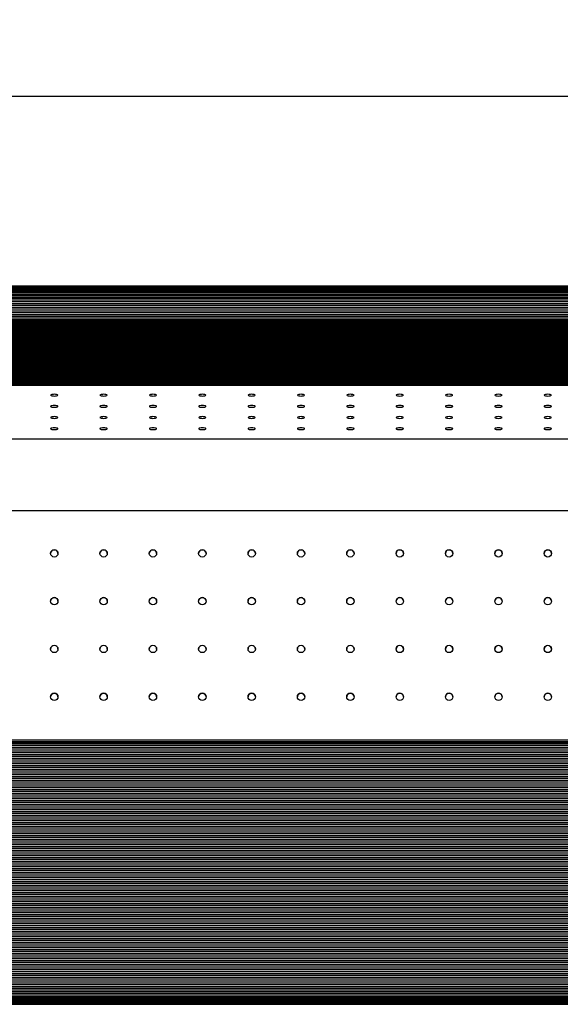
# Model space of a CAD drawing. Units: millimetres. Extents: x -1 to 297, y 0 to 200.
# Drawn here: x 61 to 86, y 123 to 167 of the extents above; entities that cross this region are included whole.
import ezdxf

# ---------------------------------------------------------------- set-up
doc = ezdxf.new("R2010")
doc.units = ezdxf.units.MM
doc.layers.add('ADAMA', color=7, linetype='Continuous')
doc.styles.add('SLDTEXTSTYLE1', font='TXT', dxfattribs={"width": 0.7})
doc.dimstyles.new('SLDDIMSTYLE1', dxfattribs={"dimtxt": 2.645833, "dimasz": 2, "dimexe": 0, "dimexo": 0.0625, "dimgap": 0.661458, "dimtad": 1, "dimdec": 1, "dimlfac": 18, "dimrnd": 1e-09, "dimzin": 12, "dimdsep": 46, "dimtxsty": 'SLDTEXTSTYLE1', "dimsah": 1, "dimcen": 0.09, "dimadec": 0, "dimazin": 3, "dimtfac": 1, "dimtdec": 1, "dimtofl": 0, "dimtmove": 0, "dimatfit": 3, "dimfxl": 0, "dimfrac": 2, "dimtolj": 1, "dimtzin": 12, "dimarcsym": 0})

# ---------------------------------------------------------------- blocks, each defined once
blk = doc.blocks.new('_D')
at = {"layer": 'ADAMA', "color": 7}
for p, q in [((33.384, 150.782), (33.384, 164.987)), ((161.718, 150.782), (161.718, 164.987)), ((33.384, 163.987), (161.718, 163.987))]:
    blk.add_line(p, q, dxfattribs=at)
for points in [[(33.384, 163.987), (35.384, 163.487), (35.384, 164.487)], [(161.718, 163.987), (159.718, 164.487), (159.718, 163.487)]]:
    blk.add_solid(points, dxfattribs=at)
at = {"layer": 'ADAMA', "color": 7, "insert": (92.618, 167.398), "char_height": 2.6458, "attachment_point": 1, "style": 'SLDTEXTSTYLE1'}
blk.add_mtext('2310', dxfattribs=at)

msp = doc.modelspace()

# ---------------------------------------------------------------- linework, layer by layer
at = {"color": 7, "linetype": 'Continuous', "lineweight": 25}
for p, q in [((158.662016, 155.384868), (36.4397937, 155.384868)), ((158.662016, 155.3810982), (36.4397937, 155.3810982)), ((36.4397937, 155.3649183), (158.662016, 155.3649183)), ((158.662016, 155.3514647), (36.4397937, 155.3514647)), ((36.4397937, 155.3240176), (158.662016, 155.3240176)), ((36.4397937, 155.2966298), (158.662016, 155.2966298)), ((36.4397937, 155.2557404), (158.662016, 155.2557404)), ((36.4397937, 155.2158465), (158.662016, 155.2158465)), ((36.4397937, 155.1620908), (158.662016, 155.1620908)), ((36.4397937, 155.1109185), (158.662016, 155.1109185)), ((36.4397937, 155.0459225), (158.662016, 155.0459225)), ((36.4397937, 154.9850147), (158.662016, 154.9850147)), ((36.4397937, 154.9107446), (158.662016, 154.9107446)), ((36.4397937, 154.8419373), (158.662016, 154.8419373)), ((36.4397937, 154.7606309), (158.662016, 154.7606309)), ((36.4397937, 154.6860073), (158.662016, 154.6860073)), ((36.4397937, 154.6001447), (158.662016, 154.6001447)), ((36.4397937, 154.5219336), (158.662016, 154.5219336)), ((36.4397937, 154.4340644), (158.662016, 154.4340644)), ((36.4397937, 154.3546712), (158.662016, 154.3546712)), ((36.4397937, 154.2674711), (158.662016, 154.2674711)), ((36.4397937, 154.1892715), (158.662016, 154.1892715)), ((36.4397937, 154.1053739), (158.662016, 154.1053739)), ((36.4397937, 154.0307294), (158.662016, 154.0307294)), ((36.4397937, 153.9526656), (158.662016, 153.9526656)), ((36.4397937, 153.883833), (158.662016, 153.883833)), ((36.4397937, 153.8139773), (158.662016, 153.8139773)), ((36.4397937, 153.7530184), (158.662016, 153.7530184)), ((36.4397937, 153.6934529), (158.662016, 153.6934529)), ((36.4397937, 153.6422362), (158.662016, 153.6422362)), ((36.4397937, 153.5947745), (158.662016, 153.5947745)), ((36.4397937, 153.554832), (158.662016, 153.554832)), ((36.4397937, 153.5208799), (158.662016, 153.5208799)), ((36.4397937, 153.4934454), (158.662016, 153.4934454)), ((36.4397937, 153.4659585), (158.662016, 153.4659585)), ((36.4397937, 153.4478742), (158.662016, 153.4478742)), ((36.4397937, 153.427051), (158.662016, 153.427051)), ((36.4397937, 153.4089666), (158.662016, 153.4089666)), ((36.4397937, 153.3881434), (158.662016, 153.3881434)), ((36.4397937, 153.3700591), (158.662016, 153.3700591)), ((36.4397937, 153.3492358), (158.662016, 153.3492358)), ((36.4397937, 153.3311515), (158.662016, 153.3311515)), ((36.4397937, 153.3103283), (158.662016, 153.3103283)), ((36.4397937, 153.2922439), (158.662016, 153.2922439)), ((36.4397937, 153.2714207), (158.662016, 153.2714207)), ((36.4397937, 153.2533364), (158.662016, 153.2533364)), ((36.4397937, 153.2325132), (158.662016, 153.2325132)), ((36.4397937, 153.2144288), (158.662016, 153.2144288)), ((36.4397937, 153.1936056), (158.662016, 153.1936056)), ((36.4397937, 153.1755213), (158.662016, 153.1755213)), ((36.4397937, 153.154698), (158.662016, 153.154698)), ((36.4397937, 153.1366137), (158.662016, 153.1366137)), ((36.4397937, 153.1157905), (158.662016, 153.1157905)), ((36.4397937, 153.0977061), (158.662016, 153.0977061)), ((36.4397937, 153.0768829), (158.662016, 153.0768829)), ((36.4397937, 153.0587986), (158.662016, 153.0587986)), ((36.4397937, 153.0379754), (158.662016, 153.0379754)), ((36.4397937, 153.019891), (158.662016, 153.019891)), ((36.4397937, 152.9990678), (158.662016, 152.9990678)), ((36.4397937, 152.9809835), (158.662016, 152.9809835)), ((36.4397937, 152.9601602), (158.662016, 152.9601602)), ((36.4397937, 152.9420759), (158.662016, 152.9420759)), ((36.4397937, 152.9212527), (158.662016, 152.9212527)), ((36.4397937, 152.9031683), (158.662016, 152.9031683)), ((36.4397937, 152.8823451), (158.662016, 152.8823451)), ((36.4397937, 152.8642608), (158.662016, 152.8642608)), ((36.4397937, 152.8434376), (158.662016, 152.8434376)), ((36.4397937, 152.8253532), (158.662016, 152.8253532)), ((36.4397937, 152.80453), (158.662016, 152.80453)), ((36.4397937, 152.7864457), (158.662016, 152.7864457)), ((36.4397937, 152.7656224), (158.662016, 152.7656224)), ((36.4397937, 152.7475381), (158.662016, 152.7475381)), ((36.4397937, 152.7267149), (158.662016, 152.7267149)), ((36.4397937, 152.7086305), (158.662016, 152.7086305)), ((36.4397937, 152.6878073), (158.662016, 152.6878073)), ((36.4397937, 152.669723), (158.662016, 152.669723)), ((36.4397937, 152.6488998), (158.662016, 152.6488998)), ((36.4397937, 152.6308154), (158.662016, 152.6308154)), ((36.4397937, 152.6099922), (158.662016, 152.6099922)), ((36.4397937, 152.5919079), (158.662016, 152.5919079)), ((36.4397937, 152.5710846), (158.662016, 152.5710846)), ((36.4397937, 152.5530003), (158.662016, 152.5530003)), ((36.4397937, 152.5321771), (158.662016, 152.5321771)), ((36.4397937, 152.5140927), (158.662016, 152.5140927)), ((36.4397937, 152.4932695), (158.662016, 152.4932695)), ((36.4397937, 152.4751852), (158.662016, 152.4751852)), ((36.4397937, 152.454362), (158.662016, 152.454362)), ((36.4397937, 152.4362776), (158.662016, 152.4362776)), ((36.4397937, 152.4154544), (158.662016, 152.4154544)), ((36.4397937, 152.3973701), (158.662016, 152.3973701)), ((36.4397937, 152.3765468), (158.662016, 152.3765468)), ((36.4397937, 152.3584625), (158.662016, 152.3584625)), ((36.4397937, 152.3376393), (158.662016, 152.3376393)), ((36.4397937, 152.3195549), (158.662016, 152.3195549)), ((36.4397937, 152.2987317), (158.662016, 152.2987317)), ((36.4397937, 152.2806474), (158.662016, 152.2806474)), ((36.4397937, 152.2598241), (158.662016, 152.2598241)), ((36.4397937, 152.2417398), (158.662016, 152.2417398)), ((36.4397937, 152.2209166), (158.662016, 152.2209166)), ((36.4397937, 152.2028323), (158.662016, 152.2028323)), ((36.4397937, 152.182009), (158.662016, 152.182009)), ((36.4397937, 152.1639247), (158.662016, 152.1639247)), ((36.4397937, 152.1431015), (158.662016, 152.1431015)), ((36.4397937, 152.1250171), (158.662016, 152.1250171)), ((36.4397937, 152.1041939), (158.662016, 152.1041939)), ((36.4397937, 152.0861096), (158.662016, 152.0861096)), ((36.4397937, 152.0652863), (158.662016, 152.0652863)), ((36.4397937, 152.047202), (158.662016, 152.047202)), ((36.4397937, 152.0263788), (158.662016, 152.0263788)), ((36.4397937, 152.0082945), (158.662016, 152.0082945)), ((36.4397937, 151.9874712), (158.662016, 151.9874712)), ((36.4397937, 151.9693869), (158.662016, 151.9693869)), ((36.4397937, 151.9485637), (158.662016, 151.9485637)), ((36.4397937, 151.9304793), (158.662016, 151.9304793)), ((36.4397937, 151.9096561), (158.662016, 151.9096561)), ((36.4397937, 151.8915718), (158.662016, 151.8915718)), ((36.4397937, 151.8707485), (158.662016, 151.8707485)), ((36.4397937, 151.8526642), (158.662016, 151.8526642)), ((36.4397937, 151.831841), (158.662016, 151.831841)), ((36.4397937, 151.8137567), (158.662016, 151.8137567)), ((36.4397937, 151.7929334), (158.662016, 151.7929334)), ((36.4397937, 151.7748491), (158.662016, 151.7748491)), ((36.4397937, 151.7540259), (158.662016, 151.7540259)), ((36.4397937, 151.7359415), (158.662016, 151.7359415)), ((36.4397937, 151.7151183), (158.662016, 151.7151183)), ((36.4397937, 151.697034), (158.662016, 151.697034)), ((36.4397937, 151.6762107), (158.662016, 151.6762107)), ((36.4397937, 151.6581264), (158.662016, 151.6581264)), ((36.4397937, 151.6373032), (158.662016, 151.6373032)), ((36.4397937, 151.6192189), (158.662016, 151.6192189)), ((36.4397937, 151.5983956), (158.662016, 151.5983956)), ((36.4397937, 151.5803113), (158.662016, 151.5803113)), ((36.4397937, 151.5594881), (158.662016, 151.5594881)), ((36.4397937, 151.5414037), (158.662016, 151.5414037)), ((36.4397937, 151.5205805), (158.662016, 151.5205805)), ((36.4397937, 151.5024962), (158.662016, 151.5024962)), ((36.4397937, 151.4816729), (158.662016, 151.4816729)), ((36.4397937, 151.4635886), (158.662016, 151.4635886)), ((36.4397937, 151.4427654), (158.662016, 151.4427654)), ((36.4397937, 151.4246811), (158.662016, 151.4246811)), ((36.4397937, 151.4038578), (158.662016, 151.4038578)), ((36.4397937, 151.3857735), (158.662016, 151.3857735)), ((36.4397937, 151.3649503), (158.662016, 151.3649503)), ((36.4397937, 151.3468659), (158.662016, 151.3468659)), ((36.4397937, 151.3260427), (158.662016, 151.3260427)), ((36.4397937, 151.3079584), (158.662016, 151.3079584)), ((36.4397937, 151.2871351), (158.662016, 151.2871351)), ((36.4397937, 151.2690508), (158.662016, 151.2690508)), ((36.4397937, 151.2482276), (158.662016, 151.2482276)), ((36.4397937, 151.2301433), (158.662016, 151.2301433)), ((36.4397937, 151.20932), (158.662016, 151.20932)), ((36.4397937, 151.1912357), (158.662016, 151.1912357)), ((36.4397937, 151.1704125), (158.662016, 151.1704125)), ((36.4397937, 151.1523281), (158.662016, 151.1523281)), ((36.4397937, 151.1315049), (158.662016, 151.1315049)), ((36.4397937, 151.1134206), (158.662016, 151.1134206)), ((36.4397937, 151.0925973), (158.662016, 151.0925973)), ((36.4397937, 151.074513), (158.662016, 151.074513)), ((36.4397937, 151.0536898), (158.662016, 151.0536898)), ((36.4397937, 151.0356055), (158.662016, 151.0356055)), ((36.4397937, 151.0147822), (158.662016, 151.0147822)), ((36.4397937, 150.9966979), (158.662016, 150.9966979)), ((36.4397937, 150.9758747), (158.662016, 150.9758747)), ((36.4397937, 150.9577903), (158.662016, 150.9577903)), ((36.4397937, 150.9399604), (158.662016, 150.9399604)), ((36.4397937, 150.9352212), (158.662016, 150.9352212)), ((36.4397937, 150.9347607), (158.662016, 150.9347607)), ((36.4397937, 150.9075127), (158.662016, 150.9075127)), ((36.4397937, 148.483276), (158.662016, 148.483276)), ((36.4397937, 145.2377546), (158.662016, 145.2377546)), ((36.4397937, 134.8630385), (158.662016, 134.8630385)), ((158.662016, 134.7604058), (36.4397937, 134.7604058)), ((158.662016, 134.7444662), (36.4397937, 134.7444662)), ((158.662016, 134.7241846), (36.4397937, 134.7241846)), ((158.662016, 134.6821941), (36.4397937, 134.6821941)), ((158.662016, 134.5989401), (36.4397937, 134.5989401)), ((158.662016, 134.515686), (36.4397937, 134.515686)), ((158.662016, 134.432432), (36.4397937, 134.432432)), ((158.662016, 134.349178), (36.4397937, 134.349178)), ((158.662016, 134.265924), (36.4397937, 134.265924)), ((158.662016, 134.18267), (36.4397937, 134.18267)), ((158.662016, 134.0994159), (36.4397937, 134.0994159)), ((158.662016, 134.0161619), (36.4397937, 134.0161619)), ((158.662016, 133.9329079), (36.4397937, 133.9329079)), ((158.662016, 133.8496539), (36.4397937, 133.8496539)), ((158.662016, 133.7663999), (36.4397937, 133.7663999)), ((158.662016, 133.6831459), (36.4397937, 133.6831459)), ((158.662016, 133.5998918), (36.4397937, 133.5998918)), ((158.662016, 133.5166378), (36.4397937, 133.5166378)), ((158.662016, 133.4333838), (36.4397937, 133.4333838)), ((158.662016, 133.3501298), (36.4397937, 133.3501298)), ((158.662016, 133.2668758), (36.4397937, 133.2668758)), ((158.662016, 133.1836218), (36.4397937, 133.1836218)), ((158.662016, 133.1003677), (36.4397937, 133.1003677)), ((158.662016, 133.0171137), (36.4397937, 133.0171137)), ((158.662016, 132.9338597), (36.4397937, 132.9338597)), ((158.662016, 132.8506057), (36.4397937, 132.8506057)), ((158.662016, 132.7673517), (36.4397937, 132.7673517)), ((158.662016, 132.6840976), (36.4397937, 132.6840976)), ((158.662016, 132.6008436), (36.4397937, 132.6008436)), ((158.662016, 132.5175896), (36.4397937, 132.5175896)), ((158.662016, 132.4343356), (36.4397937, 132.4343356)), ((158.662016, 132.3510816), (36.4397937, 132.3510816)), ((158.662016, 132.2678276), (36.4397937, 132.2678276)), ((158.662016, 132.1845735), (36.4397937, 132.1845735)), ((158.662016, 132.1013195), (36.4397937, 132.1013195)), ((158.662016, 132.0180655), (36.4397937, 132.0180655)), ((158.662016, 131.9348115), (36.4397937, 131.9348115)), ((158.662016, 131.8515575), (36.4397937, 131.8515575)), ((158.662016, 131.7683034), (36.4397937, 131.7683034)), ((158.662016, 131.6850494), (36.4397937, 131.6850494)), ((158.662016, 131.6017954), (36.4397937, 131.6017954)), ((158.662016, 131.5185414), (36.4397937, 131.5185414)), ((158.662016, 131.4352874), (36.4397937, 131.4352874)), ((158.662016, 131.3520334), (36.4397937, 131.3520334)), ((158.662016, 131.2687793), (36.4397937, 131.2687793)), ((158.662016, 131.1855253), (36.4397937, 131.1855253)), ((158.662016, 131.1022713), (36.4397937, 131.1022713)), ((158.662016, 131.0190173), (36.4397937, 131.0190173)), ((158.662016, 130.9357633), (36.4397937, 130.9357633)), ((158.662016, 130.8525093), (36.4397937, 130.8525093)), ((158.662016, 130.7692552), (36.4397937, 130.7692552)), ((158.662016, 130.6860012), (36.4397937, 130.6860012)), ((158.662016, 130.6027472), (36.4397937, 130.6027472)), ((158.662016, 130.5194932), (36.4397937, 130.5194932)), ((158.662016, 130.4362392), (36.4397937, 130.4362392)), ((158.662016, 130.3529851), (36.4397937, 130.3529851)), ((158.662016, 130.2697311), (36.4397937, 130.2697311)), ((158.662016, 130.1864771), (36.4397937, 130.1864771)), ((158.662016, 130.1032231), (36.4397937, 130.1032231)), ((158.662016, 130.0199691), (36.4397937, 130.0199691)), ((158.662016, 129.9367151), (36.4397937, 129.9367151)), ((158.662016, 129.853461), (36.4397937, 129.853461)), ((158.662016, 129.770207), (36.4397937, 129.770207)), ((158.662016, 129.686953), (36.4397937, 129.686953)), ((158.662016, 129.603699), (36.4397937, 129.603699)), ((158.662016, 129.520445), (36.4397937, 129.520445)), ((158.662016, 129.437191), (36.4397937, 129.437191)), ((158.662016, 129.3539369), (36.4397937, 129.3539369)), ((158.662016, 129.2706829), (36.4397937, 129.2706829)), ((158.662016, 129.1874289), (36.4397937, 129.1874289)), ((158.662016, 129.1041749), (36.4397937, 129.1041749)), ((158.662016, 129.0209209), (36.4397937, 129.0209209)), ((158.662016, 128.9376668), (36.4397937, 128.9376668)), ((158.662016, 128.8544128), (36.4397937, 128.8544128)), ((158.662016, 128.7711588), (36.4397937, 128.7711588)), ((158.662016, 128.6879048), (36.4397937, 128.6879048)), ((158.662016, 128.6046508), (36.4397937, 128.6046508)), ((158.662016, 128.5213968), (36.4397937, 128.5213968)), ((158.662016, 128.4381427), (36.4397937, 128.4381427)), ((158.662016, 128.3548887), (36.4397937, 128.3548887)), ((158.662016, 128.2716347), (36.4397937, 128.2716347)), ((158.662016, 128.1883807), (36.4397937, 128.1883807)), ((158.662016, 128.1051267), (36.4397937, 128.1051267)), ((158.662016, 128.0218726), (36.4397937, 128.0218726)), ((158.662016, 127.9386186), (36.4397937, 127.9386186)), ((158.662016, 127.8553646), (36.4397937, 127.8553646)), ((158.662016, 127.7721106), (36.4397937, 127.7721106)), ((158.662016, 127.6888566), (36.4397937, 127.6888566)), ((158.662016, 127.6056026), (36.4397937, 127.6056026)), ((158.662016, 127.5223485), (36.4397937, 127.5223485)), ((158.662016, 127.4390945), (36.4397937, 127.4390945)), ((158.662016, 127.3558405), (36.4397937, 127.3558405)), ((158.662016, 127.2725865), (36.4397937, 127.2725865)), ((158.662016, 127.1893325), (36.4397937, 127.1893325)), ((158.662016, 127.1060785), (36.4397937, 127.1060785)), ((158.662016, 127.0228244), (36.4397937, 127.0228244)), ((158.662016, 126.9395704), (36.4397937, 126.9395704)), ((158.662016, 126.8563164), (36.4397937, 126.8563164)), ((158.662016, 126.7730624), (36.4397937, 126.7730624)), ((158.662016, 126.6898084), (36.4397937, 126.6898084)), ((158.662016, 126.6065543), (36.4397937, 126.6065543)), ((158.662016, 126.5233003), (36.4397937, 126.5233003)), ((158.662016, 126.4400463), (36.4397937, 126.4400463)), ((158.662016, 126.3567923), (36.4397937, 126.3567923)), ((158.662016, 126.2735383), (36.4397937, 126.2735383)), ((158.662016, 126.1902843), (36.4397937, 126.1902843)), ((158.662016, 126.1070302), (36.4397937, 126.1070302)), ((158.662016, 126.0237762), (36.4397937, 126.0237762)), ((158.662016, 125.9405222), (36.4397937, 125.9405222)), ((158.662016, 125.8572682), (36.4397937, 125.8572682)), ((158.662016, 125.7740142), (36.4397937, 125.7740142)), ((158.662016, 125.6907602), (36.4397937, 125.6907602)), ((158.662016, 125.6075061), (36.4397937, 125.6075061)), ((158.662016, 125.5242521), (36.4397937, 125.5242521)), ((158.662016, 125.4409981), (36.4397937, 125.4409981)), ((158.662016, 125.3577441), (36.4397937, 125.3577441)), ((158.662016, 125.2744901), (36.4397937, 125.2744901)), ((158.662016, 125.191236), (36.4397937, 125.191236)), ((158.662016, 125.107982), (36.4397937, 125.107982)), ((158.662016, 125.024728), (36.4397937, 125.024728)), ((158.662016, 124.941474), (36.4397937, 124.941474)), ((158.662016, 124.85822), (36.4397937, 124.85822)), ((158.662016, 124.774966), (36.4397937, 124.774966)), ((158.662016, 124.6917119), (36.4397937, 124.6917119)), ((158.662016, 124.6084579), (36.4397937, 124.6084579)), ((158.662016, 124.5252039), (36.4397937, 124.5252039)), ((158.662016, 124.4419499), (36.4397937, 124.4419499)), ((158.662016, 124.3586959), (36.4397937, 124.3586959)), ((158.662016, 124.2754418), (36.4397937, 124.2754418)), ((158.662016, 124.1921878), (36.4397937, 124.1921878)), ((158.662016, 124.1089338), (36.4397937, 124.1089338)), ((158.662016, 124.0256798), (36.4397937, 124.0256798)), ((158.662016, 123.9424258), (36.4397937, 123.9424258)), ((158.662016, 123.8494038), (36.4397937, 123.8494038)), ((158.662016, 123.7702275), (36.4397937, 123.7702275)), ((158.662016, 123.682875), (36.4397937, 123.682875)), ((158.662016, 123.6059094), (36.4397937, 123.6059094)), ((158.662016, 123.5216495), (36.4397937, 123.5216495)), ((158.662016, 123.4492232), (36.4397937, 123.4492232)), ((158.662016, 123.3705965), (36.4397937, 123.3705965)), ((158.662016, 123.3048639), (36.4397937, 123.3048639)), ((158.662016, 123.2342776), (36.4397937, 123.2342776)), ((158.662016, 123.1772801), (36.4397937, 123.1772801)), ((158.662016, 123.1168097), (36.4397937, 123.1168097)), ((158.662016, 123.0702367), (36.4397937, 123.0702367)), ((158.662016, 123.0217403), (36.4397937, 123.0217403)), ((158.662016, 122.987002), (36.4397937, 122.987002)), ((158.662016, 122.9519404), (36.4397937, 122.9519404)), ((158.662016, 122.9300859), (36.4397937, 122.9300859)), ((36.4397937, 122.9077296), (158.662016, 122.9077296)), ((158.662016, 122.9011969), (36.4397937, 122.9011969)), ((36.4397937, 122.8889632), (158.662016, 122.8889632))]:
    msp.add_line(p, q, dxfattribs=at)
at = {"color": 7, "linetype": 'Continuous', "lineweight": 25, "flags": 128}
for points in [[(62.9439866, 150.4146836), (63.00099, 150.4170301), (63.0511179, 150.4237863), (63.0883242, 150.4341374), (63.1081212, 150.446835), (63.1081212, 150.4603474), (63.0883242, 150.473045), (63.0511179, 150.4833961), (63.00099, 150.4901523), (62.9439866, 150.4924988), (62.8869832, 150.4901523), (62.8368553, 150.4833961), (62.799649, 150.473045), (62.779852, 150.4603474), (62.779852, 150.446835), (62.799649, 150.4341374), (62.8368553, 150.4237863), (62.8869832, 150.4170301), (62.9439866, 150.4146836)], [(65.176691, 150.4146836), (65.2336944, 150.4170301), (65.2838223, 150.4237863), (65.3210286, 150.4341374), (65.3408256, 150.446835), (65.3408256, 150.4603474), (65.3210286, 150.473045), (65.2838223, 150.4833961), (65.2336944, 150.4901523), (65.176691, 150.4924988), (65.1196876, 150.4901523), (65.0695597, 150.4833961), (65.0323534, 150.473045), (65.0125564, 150.4603474), (65.0125564, 150.446835), (65.0323534, 150.4341374), (65.0695597, 150.4237863), (65.1196876, 150.4170301), (65.176691, 150.4146836)], [(67.4093954, 150.4146836), (67.4663988, 150.4170301), (67.5165267, 150.4237863), (67.553733, 150.4341374), (67.57353, 150.446835), (67.57353, 150.4603474), (67.553733, 150.473045), (67.5165267, 150.4833961), (67.4663988, 150.4901523), (67.4093954, 150.4924988), (67.352392, 150.4901523), (67.3022641, 150.4833961), (67.2650578, 150.473045), (67.2452608, 150.4603474), (67.2452608, 150.446835), (67.2650578, 150.4341374), (67.3022641, 150.4237863), (67.352392, 150.4170301), (67.4093954, 150.4146836)], [(69.6420998, 150.4146836), (69.6991032, 150.4170301), (69.7492311, 150.4237863), (69.7864374, 150.4341374), (69.8062344, 150.446835), (69.8062344, 150.4603474), (69.7864374, 150.473045), (69.7492311, 150.4833961), (69.6991032, 150.4901523), (69.6420998, 150.4924988), (69.5850965, 150.4901523), (69.5349685, 150.4833961), (69.4977622, 150.473045), (69.4779652, 150.4603474), (69.4779652, 150.446835), (69.4977622, 150.4341374), (69.5349685, 150.4237863), (69.5850965, 150.4170301), (69.6420998, 150.4146836)], [(71.8748042, 150.4146836), (71.9318076, 150.4170301), (71.9819355, 150.4237863), (72.0191418, 150.4341374), (72.0389388, 150.446835), (72.0389388, 150.4603474), (72.0191418, 150.473045), (71.9819355, 150.4833961), (71.9318076, 150.4901523), (71.8748042, 150.4924988), (71.8178009, 150.4901523), (71.7676729, 150.4833961), (71.7304666, 150.473045), (71.7106696, 150.4603474), (71.7106696, 150.446835), (71.7304666, 150.4341374), (71.7676729, 150.4237863), (71.8178009, 150.4170301), (71.8748042, 150.4146836)], [(74.1075086, 150.4146836), (74.164512, 150.4170301), (74.2146399, 150.4237863), (74.2518462, 150.4341374), (74.2716432, 150.446835), (74.2716432, 150.4603474), (74.2518462, 150.473045), (74.2146399, 150.4833961), (74.164512, 150.4901523), (74.1075086, 150.4924988), (74.0505053, 150.4901523), (74.0003773, 150.4833961), (73.963171, 150.473045), (73.943374, 150.4603474), (73.943374, 150.446835), (73.963171, 150.4341374), (74.0003773, 150.4237863), (74.0505053, 150.4170301), (74.1075086, 150.4146836)], [(76.340213, 150.4146836), (76.3972164, 150.4170301), (76.4473443, 150.4237863), (76.4845506, 150.4341374), (76.5043476, 150.446835), (76.5043476, 150.4603474), (76.4845506, 150.473045), (76.4473443, 150.4833961), (76.3972164, 150.4901523), (76.340213, 150.4924988), (76.2832097, 150.4901523), (76.2330817, 150.4833961), (76.1958754, 150.473045), (76.1760784, 150.4603474), (76.1760784, 150.446835), (76.1958754, 150.4341374), (76.2330817, 150.4237863), (76.2832097, 150.4170301), (76.340213, 150.4146836)], [(78.5729174, 150.4146836), (78.6299208, 150.4170301), (78.6800487, 150.4237863), (78.717255, 150.4341374), (78.737052, 150.446835), (78.737052, 150.4603474), (78.717255, 150.473045), (78.6800487, 150.4833961), (78.6299208, 150.4901523), (78.5729174, 150.4924988), (78.5159141, 150.4901523), (78.4657862, 150.4833961), (78.4285799, 150.473045), (78.4087828, 150.4603474), (78.4087828, 150.446835), (78.4285799, 150.4341374), (78.4657862, 150.4237863), (78.5159141, 150.4170301), (78.5729174, 150.4146836)], [(80.8056218, 150.4146836), (80.8626252, 150.4170301), (80.9127531, 150.4237863), (80.9499594, 150.4341374), (80.9697564, 150.446835), (80.9697564, 150.4603474), (80.9499594, 150.473045), (80.9127531, 150.4833961), (80.8626252, 150.4901523), (80.8056218, 150.4924988), (80.7486185, 150.4901523), (80.6984906, 150.4833961), (80.6612843, 150.473045), (80.6414872, 150.4603474), (80.6414872, 150.446835), (80.6612843, 150.4341374), (80.6984906, 150.4237863), (80.7486185, 150.4170301), (80.8056218, 150.4146836)], [(83.0383262, 150.4146836), (83.0953296, 150.4170301), (83.1454575, 150.4237863), (83.1826638, 150.4341374), (83.2024609, 150.446835), (83.2024609, 150.4603474), (83.1826638, 150.473045), (83.1454575, 150.4833961), (83.0953296, 150.4901523), (83.0383262, 150.4924988), (82.9813229, 150.4901523), (82.931195, 150.4833961), (82.8939887, 150.473045), (82.8741916, 150.4603474), (82.8741916, 150.446835), (82.8939887, 150.4341374), (82.931195, 150.4237863), (82.9813229, 150.4170301), (83.0383262, 150.4146836)], [(85.2710306, 150.4146836), (85.328034, 150.4170301), (85.3781619, 150.4237863), (85.4153682, 150.4341374), (85.4351653, 150.446835), (85.4351653, 150.4603474), (85.4153682, 150.473045), (85.3781619, 150.4833961), (85.328034, 150.4901523), (85.2710306, 150.4924988), (85.2140273, 150.4901523), (85.1638994, 150.4833961), (85.1266931, 150.473045), (85.106896, 150.4603474), (85.106896, 150.446835), (85.1266931, 150.4341374), (85.1638994, 150.4237863), (85.2140273, 150.4170301), (85.2710306, 150.4146836)], [(62.9439866, 149.9092191), (63.00099, 149.9115655), (63.0511179, 149.9183217), (63.0883242, 149.9286729), (63.1081212, 149.9413704), (63.1081212, 149.9548829), (63.0883242, 149.9675804), (63.0511179, 149.9779316), (63.00099, 149.9846878), (62.9439866, 149.9870342), (62.8869832, 149.9846878), (62.8368553, 149.9779316), (62.799649, 149.9675804), (62.779852, 149.9548829), (62.779852, 149.9413704), (62.799649, 149.9286729), (62.8368553, 149.9183217), (62.8869832, 149.9115655), (62.9439866, 149.9092191)], [(65.176691, 149.9092191), (65.2336944, 149.9115655), (65.2838223, 149.9183217), (65.3210286, 149.9286729), (65.3408256, 149.9413704), (65.3408256, 149.9548829), (65.3210286, 149.9675804), (65.2838223, 149.9779316), (65.2336944, 149.9846878), (65.176691, 149.9870342), (65.1196876, 149.9846878), (65.0695597, 149.9779316), (65.0323534, 149.9675804), (65.0125564, 149.9548829), (65.0125564, 149.9413704), (65.0323534, 149.9286729), (65.0695597, 149.9183217), (65.1196876, 149.9115655), (65.176691, 149.9092191)], [(67.4093954, 149.9092191), (67.4663988, 149.9115655), (67.5165267, 149.9183217), (67.553733, 149.9286729), (67.57353, 149.9413704), (67.57353, 149.9548829), (67.553733, 149.9675804), (67.5165267, 149.9779316), (67.4663988, 149.9846878), (67.4093954, 149.9870342), (67.352392, 149.9846878), (67.3022641, 149.9779316), (67.2650578, 149.9675804), (67.2452608, 149.9548829), (67.2452608, 149.9413704), (67.2650578, 149.9286729), (67.3022641, 149.9183217), (67.352392, 149.9115655), (67.4093954, 149.9092191)], [(69.6420998, 149.9092191), (69.6991032, 149.9115655), (69.7492311, 149.9183217), (69.7864374, 149.9286729), (69.8062344, 149.9413704), (69.8062344, 149.9548829), (69.7864374, 149.9675804), (69.7492311, 149.9779316), (69.6991032, 149.9846878), (69.6420998, 149.9870342), (69.5850965, 149.9846878), (69.5349685, 149.9779316), (69.4977622, 149.9675804), (69.4779652, 149.9548829), (69.4779652, 149.9413704), (69.4977622, 149.9286729), (69.5349685, 149.9183217), (69.5850965, 149.9115655), (69.6420998, 149.9092191)], [(71.8748042, 149.9092191), (71.9318076, 149.9115655), (71.9819355, 149.9183217), (72.0191418, 149.9286729), (72.0389388, 149.9413704), (72.0389388, 149.9548829), (72.0191418, 149.9675804), (71.9819355, 149.9779316), (71.9318076, 149.9846878), (71.8748042, 149.9870342), (71.8178009, 149.9846878), (71.7676729, 149.9779316), (71.7304666, 149.9675804), (71.7106696, 149.9548829), (71.7106696, 149.9413704), (71.7304666, 149.9286729), (71.7676729, 149.9183217), (71.8178009, 149.9115655), (71.8748042, 149.9092191)], [(74.1075086, 149.9092191), (74.164512, 149.9115655), (74.2146399, 149.9183217), (74.2518462, 149.9286729), (74.2716432, 149.9413704), (74.2716432, 149.9548829), (74.2518462, 149.9675804), (74.2146399, 149.9779316), (74.164512, 149.9846878), (74.1075086, 149.9870342), (74.0505053, 149.9846878), (74.0003773, 149.9779316), (73.963171, 149.9675804), (73.943374, 149.9548829), (73.943374, 149.9413704), (73.963171, 149.9286729), (74.0003773, 149.9183217), (74.0505053, 149.9115655), (74.1075086, 149.9092191)], [(76.340213, 149.9092191), (76.3972164, 149.9115655), (76.4473443, 149.9183217), (76.4845506, 149.9286729), (76.5043476, 149.9413704), (76.5043476, 149.9548829), (76.4845506, 149.9675804), (76.4473443, 149.9779316), (76.3972164, 149.9846878), (76.340213, 149.9870342), (76.2832097, 149.9846878), (76.2330817, 149.9779316), (76.1958754, 149.9675804), (76.1760784, 149.9548829), (76.1760784, 149.9413704), (76.1958754, 149.9286729), (76.2330817, 149.9183217), (76.2832097, 149.9115655), (76.340213, 149.9092191)], [(78.5729174, 149.9092191), (78.6299208, 149.9115655), (78.6800487, 149.9183217), (78.717255, 149.9286729), (78.737052, 149.9413704), (78.737052, 149.9548829), (78.717255, 149.9675804), (78.6800487, 149.9779316), (78.6299208, 149.9846878), (78.5729174, 149.9870342), (78.5159141, 149.9846878), (78.4657862, 149.9779316), (78.4285799, 149.9675804), (78.4087828, 149.9548829), (78.4087828, 149.9413704), (78.4285799, 149.9286729), (78.4657862, 149.9183217), (78.5159141, 149.9115655), (78.5729174, 149.9092191)], [(80.8056218, 149.9092191), (80.8626252, 149.9115655), (80.9127531, 149.9183217), (80.9499594, 149.9286729), (80.9697564, 149.9413704), (80.9697564, 149.9548829), (80.9499594, 149.9675804), (80.9127531, 149.9779316), (80.8626252, 149.9846878), (80.8056218, 149.9870342), (80.7486185, 149.9846878), (80.6984906, 149.9779316), (80.6612843, 149.9675804), (80.6414872, 149.9548829), (80.6414872, 149.9413704), (80.6612843, 149.9286729), (80.6984906, 149.9183217), (80.7486185, 149.9115655), (80.8056218, 149.9092191)], [(83.0383262, 149.9092191), (83.0953296, 149.9115655), (83.1454575, 149.9183217), (83.1826638, 149.9286729), (83.2024609, 149.9413704), (83.2024609, 149.9548829), (83.1826638, 149.9675804), (83.1454575, 149.9779316), (83.0953296, 149.9846878), (83.0383262, 149.9870342), (82.9813229, 149.9846878), (82.931195, 149.9779316), (82.8939887, 149.9675804), (82.8741916, 149.9548829), (82.8741916, 149.9413704), (82.8939887, 149.9286729), (82.931195, 149.9183217), (82.9813229, 149.9115655), (83.0383262, 149.9092191)], [(85.2710306, 149.9092191), (85.328034, 149.9115655), (85.3781619, 149.9183217), (85.4153682, 149.9286729), (85.4351653, 149.9413704), (85.4351653, 149.9548829), (85.4153682, 149.9675804), (85.3781619, 149.9779316), (85.328034, 149.9846878), (85.2710306, 149.9870342), (85.2140273, 149.9846878), (85.1638994, 149.9779316), (85.1266931, 149.9675804), (85.106896, 149.9548829), (85.106896, 149.9413704), (85.1266931, 149.9286729), (85.1638994, 149.9183217), (85.2140273, 149.9115655), (85.2710306, 149.9092191)], [(62.9439866, 149.4037545), (63.00099, 149.406101), (63.0511179, 149.4128572), (63.0883242, 149.4232083), (63.1081212, 149.4359059), (63.1081212, 149.4494183), (63.0883242, 149.4621159), (63.0511179, 149.472467), (63.00099, 149.4792233), (62.9439866, 149.4815697), (62.8869832, 149.4792233), (62.8368553, 149.472467), (62.799649, 149.4621159), (62.779852, 149.4494183), (62.779852, 149.4359059), (62.799649, 149.4232083), (62.8368553, 149.4128572), (62.8869832, 149.406101), (62.9439866, 149.4037545)], [(65.176691, 149.4037545), (65.2336944, 149.406101), (65.2838223, 149.4128572), (65.3210286, 149.4232083), (65.3408256, 149.4359059), (65.3408256, 149.4494183), (65.3210286, 149.4621159), (65.2838223, 149.472467), (65.2336944, 149.4792233), (65.176691, 149.4815697), (65.1196876, 149.4792233), (65.0695597, 149.472467), (65.0323534, 149.4621159), (65.0125564, 149.4494183), (65.0125564, 149.4359059), (65.0323534, 149.4232083), (65.0695597, 149.4128572), (65.1196876, 149.406101), (65.176691, 149.4037545)], [(67.4093954, 149.4037545), (67.4663988, 149.406101), (67.5165267, 149.4128572), (67.553733, 149.4232083), (67.57353, 149.4359059), (67.57353, 149.4494183), (67.553733, 149.4621159), (67.5165267, 149.472467), (67.4663988, 149.4792233), (67.4093954, 149.4815697), (67.352392, 149.4792233), (67.3022641, 149.472467), (67.2650578, 149.4621159), (67.2452608, 149.4494183), (67.2452608, 149.4359059), (67.2650578, 149.4232083), (67.3022641, 149.4128572), (67.352392, 149.406101), (67.4093954, 149.4037545)], [(69.6420998, 149.4037545), (69.6991032, 149.406101), (69.7492311, 149.4128572), (69.7864374, 149.4232083), (69.8062344, 149.4359059), (69.8062344, 149.4494183), (69.7864374, 149.4621159), (69.7492311, 149.472467), (69.6991032, 149.4792233), (69.6420998, 149.4815697), (69.5850965, 149.4792233), (69.5349685, 149.472467), (69.4977622, 149.4621159), (69.4779652, 149.4494183), (69.4779652, 149.4359059), (69.4977622, 149.4232083), (69.5349685, 149.4128572), (69.5850965, 149.406101), (69.6420998, 149.4037545)], [(71.8748042, 149.4037545), (71.9318076, 149.406101), (71.9819355, 149.4128572), (72.0191418, 149.4232083), (72.0389388, 149.4359059), (72.0389388, 149.4494183), (72.0191418, 149.4621159), (71.9819355, 149.472467), (71.9318076, 149.4792233), (71.8748042, 149.4815697), (71.8178009, 149.4792233), (71.7676729, 149.472467), (71.7304666, 149.4621159), (71.7106696, 149.4494183), (71.7106696, 149.4359059), (71.7304666, 149.4232083), (71.7676729, 149.4128572), (71.8178009, 149.406101), (71.8748042, 149.4037545)], [(74.1075086, 149.4037545), (74.164512, 149.406101), (74.2146399, 149.4128572), (74.2518462, 149.4232083), (74.2716432, 149.4359059), (74.2716432, 149.4494183), (74.2518462, 149.4621159), (74.2146399, 149.472467), (74.164512, 149.4792233), (74.1075086, 149.4815697), (74.0505053, 149.4792233), (74.0003773, 149.472467), (73.963171, 149.4621159), (73.943374, 149.4494183), (73.943374, 149.4359059), (73.963171, 149.4232083), (74.0003773, 149.4128572), (74.0505053, 149.406101), (74.1075086, 149.4037545)], [(76.340213, 149.4037545), (76.3972164, 149.406101), (76.4473443, 149.4128572), (76.4845506, 149.4232083), (76.5043476, 149.4359059), (76.5043476, 149.4494183), (76.4845506, 149.4621159), (76.4473443, 149.472467), (76.3972164, 149.4792233), (76.340213, 149.4815697), (76.2832097, 149.4792233), (76.2330817, 149.472467), (76.1958754, 149.4621159), (76.1760784, 149.4494183), (76.1760784, 149.4359059), (76.1958754, 149.4232083), (76.2330817, 149.4128572), (76.2832097, 149.406101), (76.340213, 149.4037545)], [(78.5729174, 149.4037545), (78.6299208, 149.406101), (78.6800487, 149.4128572), (78.717255, 149.4232083), (78.737052, 149.4359059), (78.737052, 149.4494183), (78.717255, 149.4621159), (78.6800487, 149.472467), (78.6299208, 149.4792233), (78.5729174, 149.4815697), (78.5159141, 149.4792233), (78.4657862, 149.472467), (78.4285799, 149.4621159), (78.4087828, 149.4494183), (78.4087828, 149.4359059), (78.4285799, 149.4232083), (78.4657862, 149.4128572), (78.5159141, 149.406101), (78.5729174, 149.4037545)], [(80.8056218, 149.4037545), (80.8626252, 149.406101), (80.9127531, 149.4128572), (80.9499594, 149.4232083), (80.9697564, 149.4359059), (80.9697564, 149.4494183), (80.9499594, 149.4621159), (80.9127531, 149.472467), (80.8626252, 149.4792233), (80.8056218, 149.4815697), (80.7486185, 149.4792233), (80.6984906, 149.472467), (80.6612843, 149.4621159), (80.6414872, 149.4494183), (80.6414872, 149.4359059), (80.6612843, 149.4232083), (80.6984906, 149.4128572), (80.7486185, 149.406101), (80.8056218, 149.4037545)], [(83.0383262, 149.4037545), (83.0953296, 149.406101), (83.1454575, 149.4128572), (83.1826638, 149.4232083), (83.2024609, 149.4359059), (83.2024609, 149.4494183), (83.1826638, 149.4621159), (83.1454575, 149.472467), (83.0953296, 149.4792233), (83.0383262, 149.4815697), (82.9813229, 149.4792233), (82.931195, 149.472467), (82.8939887, 149.4621159), (82.8741916, 149.4494183), (82.8741916, 149.4359059), (82.8939887, 149.4232083), (82.931195, 149.4128572), (82.9813229, 149.406101), (83.0383262, 149.4037545)], [(85.2710306, 149.4037545), (85.328034, 149.406101), (85.3781619, 149.4128572), (85.4153682, 149.4232083), (85.4351653, 149.4359059), (85.4351653, 149.4494183), (85.4153682, 149.4621159), (85.3781619, 149.472467), (85.328034, 149.4792233), (85.2710306, 149.4815697), (85.2140273, 149.4792233), (85.1638994, 149.472467), (85.1266931, 149.4621159), (85.106896, 149.4494183), (85.106896, 149.4359059), (85.1266931, 149.4232083), (85.1638994, 149.4128572), (85.2140273, 149.406101), (85.2710306, 149.4037545)], [(62.9439866, 148.89829), (63.00099, 148.9006364), (63.0511179, 148.9073926), (63.0883242, 148.9177438), (63.1081212, 148.9304413), (63.1081212, 148.9439538), (63.0883242, 148.9566513), (63.0511179, 148.9670025), (63.00099, 148.9737587), (62.9439866, 148.9761051), (62.8869832, 148.9737587), (62.8368553, 148.9670025), (62.799649, 148.9566513), (62.779852, 148.9439538), (62.779852, 148.9304413), (62.799649, 148.9177438), (62.8368553, 148.9073926), (62.8869832, 148.9006364), (62.9439866, 148.89829)], [(65.176691, 148.89829), (65.2336944, 148.9006364), (65.2838223, 148.9073926), (65.3210286, 148.9177438), (65.3408256, 148.9304413), (65.3408256, 148.9439538), (65.3210286, 148.9566513), (65.2838223, 148.9670025), (65.2336944, 148.9737587), (65.176691, 148.9761051), (65.1196876, 148.9737587), (65.0695597, 148.9670025), (65.0323534, 148.9566513), (65.0125564, 148.9439538), (65.0125564, 148.9304413), (65.0323534, 148.9177438), (65.0695597, 148.9073926), (65.1196876, 148.9006364), (65.176691, 148.89829)], [(67.4093954, 148.89829), (67.4663988, 148.9006364), (67.5165267, 148.9073926), (67.553733, 148.9177438), (67.57353, 148.9304413), (67.57353, 148.9439538), (67.553733, 148.9566513), (67.5165267, 148.9670025), (67.4663988, 148.9737587), (67.4093954, 148.9761051), (67.352392, 148.9737587), (67.3022641, 148.9670025), (67.2650578, 148.9566513), (67.2452608, 148.9439538), (67.2452608, 148.9304413), (67.2650578, 148.9177438), (67.3022641, 148.9073926), (67.352392, 148.9006364), (67.4093954, 148.89829)], [(69.6420998, 148.89829), (69.6991032, 148.9006364), (69.7492311, 148.9073926), (69.7864374, 148.9177438), (69.8062344, 148.9304413), (69.8062344, 148.9439538), (69.7864374, 148.9566513), (69.7492311, 148.9670025), (69.6991032, 148.9737587), (69.6420998, 148.9761051), (69.5850965, 148.9737587), (69.5349685, 148.9670025), (69.4977622, 148.9566513), (69.4779652, 148.9439538), (69.4779652, 148.9304413), (69.4977622, 148.9177438), (69.5349685, 148.9073926), (69.5850965, 148.9006364), (69.6420998, 148.89829)], [(71.8748042, 148.89829), (71.9318076, 148.9006364), (71.9819355, 148.9073926), (72.0191418, 148.9177438), (72.0389388, 148.9304413), (72.0389388, 148.9439538), (72.0191418, 148.9566513), (71.9819355, 148.9670025), (71.9318076, 148.9737587), (71.8748042, 148.9761051), (71.8178009, 148.9737587), (71.7676729, 148.9670025), (71.7304666, 148.9566513), (71.7106696, 148.9439538), (71.7106696, 148.9304413), (71.7304666, 148.9177438), (71.7676729, 148.9073926), (71.8178009, 148.9006364), (71.8748042, 148.89829)], [(74.1075086, 148.89829), (74.164512, 148.9006364), (74.2146399, 148.9073926), (74.2518462, 148.9177438), (74.2716432, 148.9304413), (74.2716432, 148.9439538), (74.2518462, 148.9566513), (74.2146399, 148.9670025), (74.164512, 148.9737587), (74.1075086, 148.9761051), (74.0505053, 148.9737587), (74.0003773, 148.9670025), (73.963171, 148.9566513), (73.943374, 148.9439538), (73.943374, 148.9304413), (73.963171, 148.9177438), (74.0003773, 148.9073926), (74.0505053, 148.9006364), (74.1075086, 148.89829)], [(76.340213, 148.89829), (76.3972164, 148.9006364), (76.4473443, 148.9073926), (76.4845506, 148.9177438), (76.5043476, 148.9304413), (76.5043476, 148.9439538), (76.4845506, 148.9566513), (76.4473443, 148.9670025), (76.3972164, 148.9737587), (76.340213, 148.9761051), (76.2832097, 148.9737587), (76.2330817, 148.9670025), (76.1958754, 148.9566513), (76.1760784, 148.9439538), (76.1760784, 148.9304413), (76.1958754, 148.9177438), (76.2330817, 148.9073926), (76.2832097, 148.9006364), (76.340213, 148.89829)], [(78.5729174, 148.89829), (78.6299208, 148.9006364), (78.6800487, 148.9073926), (78.717255, 148.9177438), (78.737052, 148.9304413), (78.737052, 148.9439538), (78.717255, 148.9566513), (78.6800487, 148.9670025), (78.6299208, 148.9737587), (78.5729174, 148.9761051), (78.5159141, 148.9737587), (78.4657862, 148.9670025), (78.4285799, 148.9566513), (78.4087828, 148.9439538), (78.4087828, 148.9304413), (78.4285799, 148.9177438), (78.4657862, 148.9073926), (78.5159141, 148.9006364), (78.5729174, 148.89829)], [(80.8056218, 148.89829), (80.8626252, 148.9006364), (80.9127531, 148.9073926), (80.9499594, 148.9177438), (80.9697564, 148.9304413), (80.9697564, 148.9439538), (80.9499594, 148.9566513), (80.9127531, 148.9670025), (80.8626252, 148.9737587), (80.8056218, 148.9761051), (80.7486185, 148.9737587), (80.6984906, 148.9670025), (80.6612843, 148.9566513), (80.6414872, 148.9439538), (80.6414872, 148.9304413), (80.6612843, 148.9177438), (80.6984906, 148.9073926), (80.7486185, 148.9006364), (80.8056218, 148.89829)], [(83.0383262, 148.89829), (83.0953296, 148.9006364), (83.1454575, 148.9073926), (83.1826638, 148.9177438), (83.2024609, 148.9304413), (83.2024609, 148.9439538), (83.1826638, 148.9566513), (83.1454575, 148.9670025), (83.0953296, 148.9737587), (83.0383262, 148.9761051), (82.9813229, 148.9737587), (82.931195, 148.9670025), (82.8939887, 148.9566513), (82.8741916, 148.9439538), (82.8741916, 148.9304413), (82.8939887, 148.9177438), (82.931195, 148.9073926), (82.9813229, 148.9006364), (83.0383262, 148.89829)], [(85.2710306, 148.89829), (85.328034, 148.9006364), (85.3781619, 148.9073926), (85.4153682, 148.9177438), (85.4351653, 148.9304413), (85.4351653, 148.9439538), (85.4153682, 148.9566513), (85.3781619, 148.9670025), (85.328034, 148.9737587), (85.2710306, 148.9761051), (85.2140273, 148.9737587), (85.1638994, 148.9670025), (85.1266931, 148.9566513), (85.106896, 148.9439538), (85.106896, 148.9304413), (85.1266931, 148.9177438), (85.1638994, 148.9073926), (85.2140273, 148.9006364), (85.2710306, 148.89829)]]:
    msp.add_lwpolyline(points, dxfattribs=at)
at = {"color": 7, "linetype": 'Continuous', "lineweight": 25}
for centre in [(62.9439536, 143.2950404), (65.176658, 143.2950404), (67.4093624, 143.2950404), (69.6420668, 143.2950404), (71.8747712, 143.2950404), (74.1074756, 143.2950404), (76.34018, 143.2950404), (78.5728844, 143.2950404), (80.8055888, 143.2950404), (83.0382932, 143.2950404), (85.2709976, 143.2950404), (62.9439536, 141.1318642), (65.176658, 141.1318642), (67.4093624, 141.1318642), (69.6420668, 141.1318642), (71.8747712, 141.1318642), (74.1074756, 141.1318642), (76.34018, 141.1318642), (78.5728844, 141.1318642), (80.8055888, 141.1318642), (83.0382932, 141.1318642), (85.2709976, 141.1318642), (62.9439536, 138.968688), (65.176658, 138.968688), (67.4093624, 138.968688), (69.6420668, 138.968688), (71.8747712, 138.968688), (74.1074756, 138.968688), (76.34018, 138.968688), (78.5728844, 138.968688), (80.8055888, 138.968688), (83.0382932, 138.968688), (85.2709976, 138.968688), (62.9439536, 136.8055118), (65.176658, 136.8055118), (67.4093624, 136.8055118), (69.6420668, 136.8055118), (71.8747712, 136.8055118), (74.1074756, 136.8055118), (76.34018, 136.8055118), (78.5728844, 136.8055118), (80.8055888, 136.8055118), (83.0382932, 136.8055118), (85.2709976, 136.8055118)]:
    msp.add_circle(centre, 0.1666285, dxfattribs=at)
for centre in [(62.9439866, 143.2902084), (65.176691, 143.2902084), (67.4093954, 143.2902084), (69.6420998, 143.2902084), (71.8748042, 143.2902084), (74.1075086, 143.2902084), (76.340213, 143.2902084), (78.5729174, 143.2902084), (80.8056218, 143.2902084), (83.0383262, 143.2902084), (85.2710306, 143.2902084), (62.9439866, 141.1270322), (65.176691, 141.1270322), (67.4093954, 141.1270322), (69.6420998, 141.1270322), (71.8748042, 141.1270322), (74.1075086, 141.1270322), (76.340213, 141.1270322), (78.5729174, 141.1270322), (80.8056218, 141.1270322), (83.0383262, 141.1270322), (85.2710306, 141.1270322), (62.9439866, 138.963856), (65.176691, 138.963856), (67.4093954, 138.963856), (69.6420998, 138.963856), (71.8748042, 138.963856), (74.1075086, 138.963856), (76.340213, 138.963856), (78.5729174, 138.963856), (80.8056218, 138.963856), (83.0383262, 138.963856), (85.2710306, 138.963856), (62.9439866, 136.8006798), (65.176691, 136.8006798), (67.4093954, 136.8006798), (69.6420998, 136.8006798), (71.8748042, 136.8006798), (74.1075086, 136.8006798), (76.340213, 136.8006798), (78.5729174, 136.8006798), (80.8056218, 136.8006798), (83.0383262, 136.8006798), (85.2710306, 136.8006798)]:
    msp.add_arc(centre, 0.1666667, 0.03637257, 179.96362743, dxfattribs=at)

# ---------------------------------------------------------------- dimensions: what is measured, and where the dimension line sits
at = {"layer": 'ADAMA', "color": 7}
dim = msp.add_linear_dim(base=(161.7175715, 163.9872716), p1=(33.3842382, 149.7821952), p2=(161.7175715, 149.7821952), dimstyle='SLDDIMSTYLE1', dxfattribs=at)
dim.commit()
dim.dimension.update_dxf_attribs({"geometry": '_D', "text_midpoint": (96.1949294, 163.9872716), "dimtype": 160})

doc.saveas('drawing.dxf')
